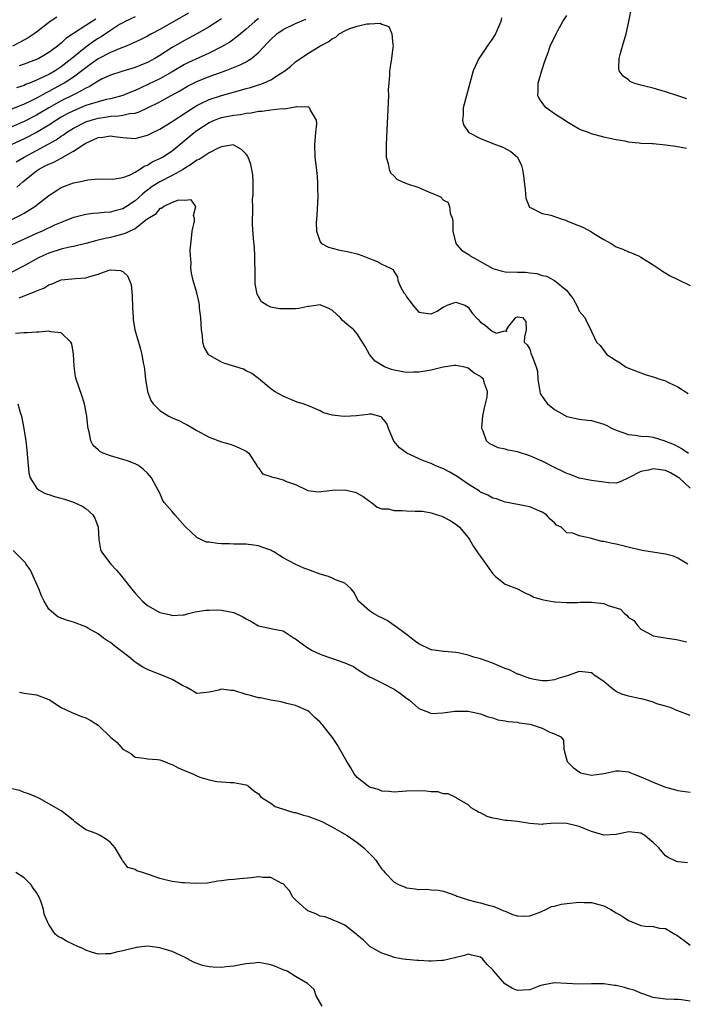
# Model space of a CAD drawing. Units: inches. Extents: x 2562000 to 2565000, y 1530000 to 1533000.
# Drawn here: x 2562212 to 2562320, y 1530334 to 1530493 of the extents above; entities that cross this region are included whole.
import ezdxf

# ---------------------------------------------------------------- set-up
doc = ezdxf.new("R2010")
doc.units = ezdxf.units.IN
doc.header["$MEASUREMENT"] = 0
doc.layers.add('LD25621530_2ft', color=123, linetype='Continuous')

msp = doc.modelspace()

# ---------------------------------------------------------------- linework, layer by layer
at = {"layer": 'LD25621530_2ft'}
for points, elevation in [([(2562239.64, 1530494.36), (2562235, 1530491.7), (2562233.67, 1530491), (2562233, 1530490.61), (2562231.93, 1530490.07), (2562231, 1530489.63), (2562229.53, 1530489), (2562228.68, 1530488.68), (2562227, 1530487.96), (2562225, 1530486.91), (2562223.89, 1530486.11), (2562223, 1530485.5), (2562222.38, 1530485), (2562221, 1530483.97), (2562219.51, 1530483), (2562219.19, 1530482.81), (2562217.88, 1530482.12), (2562217, 1530481.64), (2562216.56, 1530481.44), (2562215, 1530480.57), (2562214.15, 1530480.15), (2562213, 1530479.61), (2562211, 1530478.78)], 8080), ([(2562320.45, 1530480.45), (2562319, 1530480.91), (2562317, 1530481.59), (2562315, 1530482.16), (2562313.42, 1530482.58), (2562313, 1530482.67), (2562311.87, 1530483), (2562311.27, 1530483.27), (2562311, 1530483.51), (2562310.11, 1530484.11), (2562309.49, 1530485), (2562309.41, 1530485.41), (2562309.48, 1530487), (2562309.63, 1530487.63), (2562310.05, 1530489), (2562310.61, 1530491), (2562311.03, 1530493), (2562311.39, 1530494.61)], 8082), ([(2562251, 1530493.45), (2562250.4, 1530493), (2562249, 1530491.76), (2562248.09, 1530491), (2562247.51, 1530490.49), (2562246.35, 1530489.65), (2562245, 1530488.86), (2562243, 1530487.86), (2562239.68, 1530486.32), (2562239, 1530485.99), (2562237, 1530484.83), (2562235, 1530483.71), (2562233.19, 1530482.81), (2562231.81, 1530482.19), (2562231, 1530481.8), (2562230.41, 1530481.59), (2562229, 1530480.99), (2562227, 1530480.47), (2562226.33, 1530480.33), (2562225, 1530479.98), (2562223.54, 1530479.54), (2562223, 1530479.35), (2562221, 1530478.53), (2562219.99, 1530478.01), (2562219, 1530477.46), (2562218.25, 1530477), (2562217, 1530476.18), (2562215, 1530475), (2562213, 1530473.96), (2562211, 1530473.03)], 8084), ([(2562245, 1530493.41), (2562243, 1530492.13), (2562241.02, 1530490.98), (2562239.74, 1530490.26), (2562239, 1530489.88), (2562237, 1530488.75), (2562235, 1530487.48), (2562234.19, 1530487), (2562233, 1530486.35), (2562232.03, 1530485.97), (2562231, 1530485.54), (2562229, 1530484.96), (2562227, 1530484.31), (2562225.69, 1530483.69), (2562225, 1530483.34), (2562224.5, 1530483), (2562223.58, 1530482.42), (2562223, 1530482.18), (2562222.28, 1530481.72), (2562221, 1530481.12), (2562219, 1530480.11), (2562217.03, 1530479), (2562215, 1530477.81), (2562213, 1530476.8), (2562211, 1530475.89)], 8082), ([(2562218.29, 1530493.71), (2562217.21, 1530493), (2562215, 1530491.25), (2562214.65, 1530491), (2562213.67, 1530490.33), (2562212.38, 1530489.62), (2562211.11, 1530489)], 8074), ([(2562211.74, 1530470.26), (2562213, 1530471), (2562215, 1530472.09), (2562216.9, 1530473.1), (2562218.19, 1530473.81), (2562219, 1530474.4), (2562219.37, 1530474.63), (2562219.87, 1530475), (2562221, 1530475.7), (2562223, 1530476.71), (2562223.86, 1530477), (2562225, 1530477.32), (2562226.48, 1530477.52), (2562227, 1530477.62), (2562228.33, 1530477.67), (2562229, 1530477.8), (2562230.07, 1530478.07), (2562231, 1530478.15), (2562231.67, 1530478.33), (2562233.03, 1530478.97), (2562235, 1530479.96), (2562236.85, 1530481), (2562238.25, 1530481.75), (2562239.52, 1530482.48), (2562241, 1530483.26), (2562243, 1530484.09), (2562244.69, 1530484.69), (2562245.61, 1530485), (2562248.06, 1530485.94), (2562249, 1530486.46), (2562249.36, 1530486.64), (2562249.85, 1530487), (2562251, 1530487.94), (2562252.49, 1530489.51), (2562253, 1530490.07), (2562253.99, 1530491), (2562255, 1530491.69), (2562257, 1530492.67), (2562258.66, 1530493.34)], 8086), ([(2562231, 1530493.75), (2562229.41, 1530493), (2562229, 1530492.79), (2562228.48, 1530492.48), (2562227, 1530491.54), (2562225.49, 1530490.51), (2562225, 1530490.22), (2562224.27, 1530489.73), (2562223, 1530488.82), (2562220.75, 1530487), (2562219, 1530485.64), (2562218.03, 1530485), (2562217, 1530484.42), (2562215.84, 1530483.84), (2562215, 1530483.45), (2562213.89, 1530483), (2562213.24, 1530482.76), (2562213, 1530482.63), (2562211.77, 1530482.23)], 8078), ([(2562211.85, 1530466.15), (2562212.78, 1530467), (2562215, 1530468.76), (2562215.34, 1530469), (2562216.44, 1530469.56), (2562217, 1530469.87), (2562217.81, 1530470.19), (2562219, 1530470.85), (2562219.11, 1530470.89), (2562219.29, 1530471), (2562221, 1530471.96), (2562222.56, 1530473), (2562223, 1530473.27), (2562224.22, 1530473.78), (2562225, 1530474.16), (2562225.76, 1530474.24), (2562227, 1530474.46), (2562227.65, 1530474.35), (2562229, 1530474.18), (2562231, 1530474.03), (2562231.75, 1530474.25), (2562233, 1530474.56), (2562233.88, 1530475), (2562235, 1530475.53), (2562237, 1530476.75), (2562237.36, 1530477), (2562239, 1530478.09), (2562239.54, 1530478.46), (2562241, 1530479.36), (2562241.68, 1530479.68), (2562243, 1530480.35), (2562245, 1530481), (2562246.57, 1530481.43), (2562249, 1530482.14), (2562249.69, 1530482.31), (2562251, 1530482.72), (2562251.23, 1530482.77), (2562251.82, 1530483), (2562253, 1530483.54), (2562254.58, 1530484.58), (2562255.26, 1530485), (2562256.23, 1530485.77), (2562257, 1530486.44), (2562259, 1530487.8), (2562260.95, 1530489), (2562262.32, 1530489.68), (2562263, 1530490.22), (2562263.54, 1530490.46), (2562264.09, 1530491), (2562265, 1530491.49), (2562265.83, 1530491.83), (2562267, 1530492.22), (2562268.6, 1530492.6), (2562269, 1530492.59), (2562270.73, 1530492.73), (2562271, 1530492.58), (2562272.15, 1530492.15), (2562272.61, 1530491), (2562272.78, 1530489.22), (2562272.83, 1530489), (2562272.79, 1530488.79), (2562272.6, 1530487), (2562272.37, 1530485.63), (2562272.24, 1530485), (2562272.27, 1530484.27), (2562272.14, 1530483), (2562272.06, 1530481.94), (2562272.1, 1530481), (2562271.75, 1530474.25), (2562271.7, 1530473), (2562271.7, 1530471.7), (2562271.73, 1530471), (2562272.05, 1530469.95), (2562272.2, 1530469), (2562272.43, 1530468.43), (2562273, 1530467.92), (2562273.45, 1530467.45), (2562274.36, 1530467), (2562275, 1530466.74), (2562277, 1530466.05), (2562278.68, 1530465.32), (2562279.54, 1530465), (2562280.54, 1530464.54), (2562281, 1530464.04), (2562281.7, 1530463.7), (2562282, 1530463), (2562282.11, 1530461.89), (2562282.44, 1530461), (2562282.51, 1530460.51), (2562282.53, 1530459), (2562283.02, 1530457), (2562283.93, 1530455.93), (2562285, 1530455.29), (2562285.15, 1530455.15), (2562285.35, 1530455), (2562286.42, 1530454.42), (2562289, 1530452.94), (2562290.53, 1530452.53), (2562291, 1530452.42), (2562293, 1530452.32), (2562294.32, 1530452.32), (2562295, 1530452.22), (2562296.14, 1530452.14), (2562297, 1530451.82), (2562297.7, 1530451.7), (2562299, 1530450.99), (2562301, 1530449.38), (2562301.26, 1530449), (2562302.03, 1530448.03), (2562302.71, 1530446.71), (2562303, 1530446.05), (2562303.92, 1530445), (2562304.25, 1530444.25), (2562304.9, 1530443), (2562305, 1530442.7), (2562305.8, 1530441), (2562306.43, 1530440.43), (2562307, 1530439.64), (2562307.29, 1530439.29), (2562307.48, 1530439), (2562309, 1530438.01), (2562309.63, 1530437.63), (2562310.53, 1530437), (2562311, 1530436.78), (2562313, 1530436), (2562313.73, 1530435.73), (2562315, 1530435.38), (2562316.06, 1530435), (2562317, 1530434.71), (2562317.58, 1530434.42), (2562319, 1530433.77), (2562320.65, 1530432.65)], 8088), ([(2562224.62, 1530493.38), (2562223, 1530492.32), (2562221, 1530491.06), (2562219.76, 1530490.24), (2562219, 1530489.5), (2562218.72, 1530489.28), (2562218.4, 1530489), (2562217, 1530487.94), (2562215.42, 1530487), (2562215, 1530486.8), (2562213, 1530486.06), (2562212.21, 1530485.78)], 8076), ([(2562290.41, 1530493.59), (2562290.3, 1530493), (2562289.43, 1530491), (2562289, 1530490.27), (2562288.48, 1530489.52), (2562288.09, 1530489), (2562287, 1530487.35), (2562286.75, 1530487), (2562285.84, 1530485), (2562285.25, 1530483), (2562284.71, 1530481), (2562284.21, 1530479), (2562284.17, 1530477.83), (2562284.07, 1530477), (2562284.26, 1530476.26), (2562285.05, 1530475.05), (2562285.1, 1530475), (2562287, 1530474.01), (2562289, 1530473.23), (2562290.63, 1530472.63), (2562291.93, 1530471.93), (2562293.01, 1530471.01), (2562293.65, 1530469.65), (2562293.84, 1530469), (2562293.99, 1530467.99), (2562294.08, 1530467), (2562294.24, 1530465.76), (2562294.3, 1530465), (2562294.33, 1530464.33), (2562294.87, 1530463), (2562294.89, 1530462.89), (2562295, 1530462.83), (2562295.2, 1530462.8), (2562297, 1530461.88), (2562298.4, 1530461.6), (2562300.06, 1530461), (2562300.76, 1530460.76), (2562301, 1530460.69), (2562302.19, 1530460.19), (2562303.62, 1530459.62), (2562305, 1530458.88), (2562305.37, 1530458.63), (2562307, 1530457.65), (2562308.2, 1530457), (2562308.69, 1530456.69), (2562309, 1530456.46), (2562310.07, 1530456.07), (2562311, 1530455.66), (2562311.5, 1530455.5), (2562312.6, 1530455), (2562313, 1530454.8), (2562315, 1530453.53), (2562315.8, 1530453), (2562316.51, 1530452.51), (2562317.75, 1530451.75), (2562319, 1530451.18), (2562321, 1530450.2)], 8086), ([(2562320.4, 1530472.4), (2562318.7, 1530472.7), (2562317, 1530472.96), (2562315, 1530473.14), (2562314.82, 1530473.18), (2562313, 1530473.22), (2562312.72, 1530473.28), (2562311, 1530473.42), (2562310.44, 1530473.56), (2562309, 1530473.79), (2562307.96, 1530474.04), (2562307, 1530474.22), (2562305, 1530474.79), (2562304.54, 1530475), (2562303.37, 1530475.37), (2562303, 1530475.53), (2562302.06, 1530476.06), (2562301, 1530476.7), (2562300.61, 1530477), (2562299, 1530478.03), (2562297.67, 1530479), (2562297.35, 1530479.35), (2562297, 1530479.86), (2562296.52, 1530480.52), (2562296.3, 1530481), (2562296.38, 1530481.62), (2562296.37, 1530483), (2562296.96, 1530485.04), (2562297.43, 1530486.57), (2562297.95, 1530487.95), (2562298.31, 1530489), (2562299.25, 1530491), (2562299.54, 1530491.54), (2562300.37, 1530493), (2562301, 1530493.98)], 8084), ([(2562211, 1530460.89), (2562212.41, 1530461.59), (2562213, 1530461.93), (2562214.72, 1530463), (2562217, 1530464.8), (2562218.35, 1530465.65), (2562219, 1530466.05), (2562221, 1530466.81), (2562221.94, 1530467), (2562223.33, 1530467.33), (2562225, 1530467.48), (2562227.41, 1530467.41), (2562229, 1530467.68), (2562230.09, 1530468.09), (2562231, 1530468.57), (2562231.71, 1530469), (2562232.48, 1530469.52), (2562233, 1530469.71), (2562233.79, 1530470.21), (2562235, 1530470.75), (2562235.45, 1530471), (2562237, 1530472.03), (2562238.61, 1530473.39), (2562240.56, 1530475), (2562241, 1530475.32), (2562243, 1530476.6), (2562243.9, 1530477), (2562244.69, 1530477.31), (2562245, 1530477.42), (2562245.54, 1530477.54), (2562247, 1530477.82), (2562248.1, 1530477.9), (2562249, 1530478.14), (2562249.83, 1530478.17), (2562251, 1530478.45), (2562251.55, 1530478.45), (2562253, 1530478.65), (2562254.86, 1530478.86), (2562255.18, 1530478.82), (2562256.07, 1530479), (2562257, 1530479.13), (2562257.18, 1530479.18), (2562259, 1530479.13), (2562259.13, 1530479.13), (2562259.29, 1530479), (2562259.4, 1530478.6), (2562260.37, 1530477), (2562260.4, 1530476.4), (2562260.26, 1530475), (2562260.09, 1530473), (2562260.16, 1530471), (2562260.45, 1530468.45), (2562260.59, 1530467), (2562260.6, 1530465.4), (2562260.62, 1530465), (2562260.62, 1530464.62), (2562260.46, 1530461.54), (2562260.34, 1530460.34), (2562260.41, 1530459), (2562261, 1530457.24), (2562261.2, 1530457), (2562262.38, 1530456.38), (2562263.99, 1530455.99), (2562265.64, 1530455.64), (2562267, 1530455.31), (2562267.94, 1530455), (2562269, 1530454.57), (2562270.14, 1530454.14), (2562271, 1530453.64), (2562272.41, 1530453), (2562272.8, 1530452.8), (2562273.55, 1530451.55), (2562273.61, 1530451), (2562274.02, 1530449.98), (2562274.59, 1530449), (2562274.78, 1530448.78), (2562275, 1530448.37), (2562275.6, 1530447.6), (2562276.01, 1530447), (2562277, 1530445.87), (2562277.78, 1530445.78), (2562279, 1530445.57), (2562279.99, 1530446.01), (2562281, 1530446.73), (2562281.22, 1530446.78), (2562281.6, 1530447), (2562283, 1530447.49), (2562284.47, 1530447), (2562285, 1530446.68), (2562285.68, 1530445.68), (2562286.3, 1530445), (2562286.65, 1530444.65), (2562287, 1530444.22), (2562287.76, 1530443.76), (2562288.62, 1530443), (2562289, 1530442.75), (2562289.53, 1530442.47), (2562291, 1530442.81), (2562291.25, 1530442.75), (2562291.23, 1530443), (2562291.58, 1530443.58), (2562292.72, 1530445), (2562293, 1530445.13), (2562293.79, 1530445), (2562294.34, 1530444.34), (2562294.42, 1530443), (2562294.12, 1530441.88), (2562294.07, 1530441), (2562294.58, 1530440.58), (2562295, 1530439.88), (2562295.19, 1530439.19), (2562295.41, 1530438.59), (2562296.04, 1530437), (2562296.22, 1530436.22), (2562296.31, 1530435), (2562296.61, 1530433), (2562296.69, 1530432.69), (2562297.47, 1530431.47), (2562297.88, 1530431), (2562299, 1530430.06), (2562301, 1530428.93), (2562303, 1530428.52), (2562304.35, 1530428.35), (2562305, 1530428.3), (2562307, 1530427.69), (2562307.47, 1530427.47), (2562308.36, 1530427), (2562309, 1530426.71), (2562311, 1530426.01), (2562312.1, 1530425.9), (2562313, 1530425.77), (2562314.32, 1530425.68), (2562315, 1530425.6), (2562316.87, 1530425), (2562317, 1530424.97), (2562318.39, 1530424.39), (2562319, 1530424.1), (2562319.7, 1530423.7), (2562320.74, 1530423)], 8090), ([(2562321, 1530417.3), (2562319.2, 1530419), (2562319, 1530419.13), (2562317.8, 1530419.8), (2562317, 1530420.17), (2562315, 1530420.47), (2562314.25, 1530420.25), (2562313, 1530420.01), (2562311, 1530418.98), (2562309.64, 1530418.36), (2562309, 1530418.15), (2562307.8, 1530418.2), (2562307, 1530418.3), (2562305, 1530418.59), (2562303, 1530418.93), (2562301.52, 1530419.52), (2562301, 1530419.68), (2562300.16, 1530420.16), (2562299, 1530420.68), (2562297, 1530421.69), (2562295, 1530422.56), (2562293, 1530423.21), (2562291.5, 1530423.5), (2562291, 1530423.65), (2562289.88, 1530423.88), (2562289, 1530424.3), (2562288.51, 1530424.51), (2562287.96, 1530425), (2562287.45, 1530426.55), (2562287.21, 1530427), (2562287.2, 1530427.2), (2562287.39, 1530429), (2562287.65, 1530430.35), (2562288.07, 1530432.07), (2562288.16, 1530433), (2562287.68, 1530434.32), (2562287.47, 1530435), (2562287.21, 1530435.21), (2562287, 1530435.41), (2562285.99, 1530435.99), (2562285, 1530436.77), (2562284.84, 1530436.84), (2562284.19, 1530437), (2562283, 1530437.23), (2562282.81, 1530437.19), (2562280.94, 1530436.94), (2562279, 1530436.45), (2562278.36, 1530436.36), (2562277, 1530436.11), (2562276.12, 1530436.12), (2562275, 1530436.07), (2562273, 1530436.44), (2562272.55, 1530436.55), (2562271.45, 1530437), (2562269.94, 1530437.94), (2562269.02, 1530439), (2562268.3, 1530440.3), (2562267, 1530442.37), (2562266.46, 1530443), (2562265.64, 1530443.64), (2562265, 1530444.19), (2562264.57, 1530444.57), (2562264.26, 1530445), (2562263, 1530446.13), (2562262.44, 1530446.44), (2562261.14, 1530447), (2562261, 1530447.04), (2562260.65, 1530447), (2562259.24, 1530446.76), (2562259, 1530446.76), (2562257.54, 1530446.46), (2562257, 1530446.42), (2562255, 1530446.38), (2562254.41, 1530446.41), (2562253, 1530446.68), (2562252.35, 1530447), (2562251.51, 1530447.51), (2562250.77, 1530448.77), (2562250.48, 1530450.48), (2562250.46, 1530451), (2562250.45, 1530453), (2562250.41, 1530453.59), (2562250.42, 1530455), (2562250.37, 1530456.37), (2562250.19, 1530457.81), (2562250.04, 1530460.04), (2562250.02, 1530461), (2562250.11, 1530461.89), (2562250.07, 1530463), (2562250.06, 1530464.06), (2562250.15, 1530465), (2562250.14, 1530467), (2562250.11, 1530468.11), (2562249.95, 1530469), (2562249.79, 1530469.79), (2562249.35, 1530471), (2562249.22, 1530471.22), (2562249, 1530471.46), (2562248.23, 1530472.23), (2562247, 1530472.96), (2562246.97, 1530472.97), (2562245, 1530472.65), (2562244.46, 1530472.46), (2562243, 1530471.68), (2562241.37, 1530470.63), (2562241, 1530470.51), (2562240.17, 1530469.83), (2562239, 1530469.16), (2562238.77, 1530469), (2562237, 1530468.01), (2562235, 1530467.01), (2562233.77, 1530466.22), (2562233, 1530465.64), (2562232.62, 1530465.38), (2562232.22, 1530465), (2562231, 1530463.89), (2562229.6, 1530463), (2562229, 1530462.64), (2562227.7, 1530462.3), (2562227, 1530462.1), (2562225.97, 1530462.03), (2562225, 1530461.9), (2562224.14, 1530461.86), (2562223, 1530461.71), (2562221.28, 1530461.28), (2562221, 1530461.23), (2562219, 1530460.4), (2562217.94, 1530459.94), (2562215.94, 1530459), (2562215, 1530458.61), (2562211, 1530456.78)], 8092), ([(2562320.61, 1530405), (2562319, 1530405.99), (2562318.28, 1530406.28), (2562317, 1530406.65), (2562313.22, 1530407.22), (2562311.61, 1530407.61), (2562309, 1530408.27), (2562308.36, 1530408.36), (2562307, 1530408.68), (2562306.68, 1530408.68), (2562305, 1530409.14), (2562304.78, 1530409.22), (2562303, 1530409.59), (2562301.96, 1530410.04), (2562301, 1530410.1), (2562300.06, 1530411), (2562299.34, 1530411.34), (2562299, 1530411.7), (2562298.29, 1530412.29), (2562297.69, 1530413), (2562297, 1530413.42), (2562296.22, 1530413.78), (2562295, 1530414.3), (2562294.43, 1530414.43), (2562291.37, 1530415), (2562291, 1530415.06), (2562289.59, 1530415.59), (2562289, 1530415.71), (2562288.2, 1530416.2), (2562287, 1530416.69), (2562286.82, 1530416.82), (2562285, 1530417.97), (2562283.21, 1530419.21), (2562281.95, 1530419.95), (2562281, 1530420.45), (2562280.6, 1530420.6), (2562279.68, 1530421), (2562279, 1530421.32), (2562277.77, 1530421.77), (2562275.07, 1530423), (2562273.86, 1530423.86), (2562272.97, 1530424.97), (2562272.1, 1530427), (2562271.8, 1530427.8), (2562271, 1530428.79), (2562270.9, 1530428.9), (2562269.31, 1530429.31), (2562269, 1530429.31), (2562268.75, 1530429.25), (2562266.92, 1530429.08), (2562264.93, 1530428.93), (2562264.34, 1530429), (2562263, 1530429.18), (2562261.56, 1530429.56), (2562261, 1530429.89), (2562259.41, 1530430.59), (2562258.26, 1530431), (2562257.28, 1530431.28), (2562255.86, 1530431.86), (2562255, 1530432.23), (2562253.58, 1530433), (2562253, 1530433.43), (2562251, 1530435.12), (2562249.92, 1530435.91), (2562249, 1530436.36), (2562248.6, 1530436.6), (2562245.55, 1530437.55), (2562245, 1530437.75), (2562243.21, 1530438.79), (2562243, 1530438.9), (2562242.9, 1530439), (2562242.2, 1530440.2), (2562241.99, 1530441), (2562241.91, 1530442.09), (2562241.77, 1530443), (2562241.66, 1530445), (2562241.47, 1530446.53), (2562241.45, 1530447), (2562241.4, 1530447.4), (2562240.99, 1530448.99), (2562240.43, 1530451), (2562240.16, 1530452.16), (2562240.06, 1530453), (2562240.08, 1530453.92), (2562239.96, 1530455), (2562239.94, 1530455.94), (2562240.13, 1530457.87), (2562240.28, 1530459), (2562240.64, 1530460.64), (2562240.65, 1530461), (2562240.49, 1530461.51), (2562240.83, 1530463), (2562240.08, 1530464.08), (2562239, 1530463.99), (2562238.03, 1530464.03), (2562237, 1530463.64), (2562235.64, 1530463), (2562235.31, 1530462.69), (2562235, 1530462.65), (2562234.28, 1530461.72), (2562233.09, 1530461), (2562232.77, 1530460.77), (2562231, 1530459.38), (2562230.17, 1530459), (2562229.41, 1530458.59), (2562229, 1530458.51), (2562227.83, 1530458.17), (2562227, 1530457.99), (2562226.17, 1530457.83), (2562225, 1530457.53), (2562224.56, 1530457.44), (2562223, 1530456.99), (2562221, 1530456.5), (2562220.39, 1530456.39), (2562219, 1530456.06), (2562217, 1530455.43), (2562216.02, 1530455), (2562215.34, 1530454.66), (2562213, 1530453.37), (2562211, 1530452.33)], 8094), ([(2562212.21, 1530448.21), (2562213, 1530448.49), (2562214.79, 1530449.21), (2562215, 1530449.34), (2562216.23, 1530449.77), (2562217, 1530450.3), (2562217.57, 1530450.43), (2562218.74, 1530451), (2562219, 1530451.09), (2562221.32, 1530451.32), (2562223, 1530451.42), (2562223.64, 1530451.64), (2562225, 1530452), (2562226.62, 1530452.62), (2562227, 1530452.71), (2562228.61, 1530452.61), (2562229, 1530452.43), (2562229.76, 1530451.76), (2562230.11, 1530451), (2562230.34, 1530450.34), (2562230.54, 1530448.54), (2562230.58, 1530446.58), (2562230.67, 1530445), (2562230.67, 1530444.67), (2562230.96, 1530443), (2562231.54, 1530441), (2562231.88, 1530439.88), (2562232.11, 1530439), (2562232.33, 1530437.67), (2562232.48, 1530437), (2562232.55, 1530436.55), (2562232.7, 1530435), (2562233.01, 1530433), (2562233.56, 1530431.56), (2562233.95, 1530431), (2562235, 1530429.94), (2562236.48, 1530429), (2562237, 1530428.75), (2562238.22, 1530428.22), (2562239, 1530427.79), (2562239.53, 1530427.53), (2562241, 1530426.65), (2562243, 1530425.58), (2562245, 1530424.84), (2562246.44, 1530424.44), (2562247, 1530424.22), (2562247.87, 1530423.87), (2562249, 1530423.32), (2562249.42, 1530423), (2562250.33, 1530421.67), (2562250.75, 1530421), (2562250.82, 1530420.82), (2562251, 1530420.63), (2562251.64, 1530419.64), (2562253, 1530419.23), (2562253.14, 1530419.14), (2562253.81, 1530419), (2562255, 1530418.68), (2562255.57, 1530418.43), (2562257, 1530417.9), (2562259, 1530416.94), (2562260.71, 1530416.71), (2562263, 1530416.98), (2562264.93, 1530417.07), (2562266.66, 1530416.66), (2562267, 1530416.53), (2562267.97, 1530415.97), (2562269, 1530415.2), (2562269.31, 1530415), (2562270.24, 1530414.24), (2562271, 1530414), (2562272.04, 1530413.96), (2562273, 1530413.72), (2562274.28, 1530413.72), (2562275, 1530413.67), (2562276.39, 1530413.61), (2562277, 1530413.62), (2562277.58, 1530413.58), (2562279, 1530413.34), (2562279.96, 1530413), (2562280.76, 1530412.76), (2562282.08, 1530412.08), (2562283, 1530411.47), (2562283.6, 1530411), (2562285, 1530409.32), (2562285.23, 1530409), (2562285.87, 1530407.87), (2562286.44, 1530407), (2562286.67, 1530406.67), (2562287, 1530406.25), (2562288.35, 1530404.35), (2562289, 1530403.46), (2562289.22, 1530403.22), (2562289.46, 1530403), (2562291, 1530401.78), (2562293.01, 1530401), (2562294.28, 1530400.28), (2562295, 1530400.04), (2562295.65, 1530399.65), (2562297, 1530399.27), (2562297.2, 1530399.2), (2562299, 1530398.88), (2562299.1, 1530398.9), (2562301, 1530398.78), (2562302.78, 1530398.78), (2562303.18, 1530398.82), (2562305, 1530398.83), (2562307, 1530398.62), (2562307.7, 1530398.3), (2562309.69, 1530397.69), (2562310.33, 1530397), (2562310.72, 1530396.72), (2562311, 1530396.37), (2562311.85, 1530395.85), (2562312.52, 1530395), (2562313, 1530394.45), (2562314.11, 1530393.89), (2562315, 1530393.41), (2562317.25, 1530393), (2562318.77, 1530392.77), (2562320.4, 1530392.4)], 8096), ([(2562321, 1530380.46), (2562319, 1530381.22), (2562317.76, 1530381.76), (2562317, 1530381.97), (2562315.62, 1530382.38), (2562315, 1530382.62), (2562313.15, 1530383.15), (2562313, 1530383.17), (2562311, 1530383.6), (2562309.92, 1530383.92), (2562309, 1530384.36), (2562308.63, 1530384.63), (2562308.15, 1530385), (2562307, 1530386), (2562305.45, 1530387), (2562305.22, 1530387.22), (2562305, 1530387.37), (2562303.56, 1530387.56), (2562303, 1530387.61), (2562301.39, 1530387), (2562301.08, 1530386.92), (2562299.52, 1530386.48), (2562299, 1530386.23), (2562297.89, 1530386.11), (2562297, 1530386.08), (2562295.72, 1530386.28), (2562295, 1530386.48), (2562293.53, 1530387), (2562293.15, 1530387.15), (2562293, 1530387.18), (2562291.8, 1530387.8), (2562291, 1530388.07), (2562290.38, 1530388.38), (2562288.85, 1530389), (2562287, 1530389.64), (2562285.92, 1530389.92), (2562285, 1530390.24), (2562283.37, 1530390.63), (2562283, 1530390.68), (2562281.13, 1530390.87), (2562281, 1530390.87), (2562279.85, 1530391), (2562279.1, 1530391.1), (2562279, 1530391.12), (2562277, 1530392.07), (2562276.48, 1530392.48), (2562275.75, 1530393), (2562275, 1530393.61), (2562273.09, 1530395), (2562273.05, 1530395.05), (2562273, 1530395.07), (2562271.88, 1530395.88), (2562271, 1530396.28), (2562270.54, 1530396.54), (2562269.64, 1530397), (2562269, 1530397.44), (2562267.25, 1530399), (2562266.46, 1530400.46), (2562266.01, 1530401), (2562265, 1530401.94), (2562263.52, 1530402.48), (2562263, 1530402.75), (2562262.34, 1530403), (2562261, 1530403.4), (2562259, 1530404.12), (2562258.37, 1530404.37), (2562256.98, 1530404.98), (2562255, 1530406.05), (2562254.4, 1530406.4), (2562253.5, 1530407), (2562253.17, 1530407.17), (2562253, 1530407.25), (2562251.71, 1530407.71), (2562251, 1530407.96), (2562249, 1530408.22), (2562248.26, 1530408.26), (2562247, 1530408.24), (2562246.29, 1530408.29), (2562245, 1530408.31), (2562244.35, 1530408.35), (2562243, 1530408.56), (2562242.59, 1530408.59), (2562241.64, 1530409), (2562241, 1530409.32), (2562239.13, 1530411.13), (2562237.43, 1530413), (2562237, 1530413.56), (2562235.74, 1530415), (2562235.44, 1530415.44), (2562235, 1530416.5), (2562234.75, 1530417), (2562234.49, 1530417.51), (2562233.66, 1530419), (2562233, 1530419.76), (2562232.35, 1530420.35), (2562231.54, 1530421), (2562231, 1530421.29), (2562229.76, 1530421.76), (2562229, 1530422), (2562227, 1530422.56), (2562225.83, 1530423), (2562225.26, 1530423.26), (2562225, 1530423.52), (2562224.23, 1530424.23), (2562223.83, 1530425), (2562223.56, 1530426.44), (2562223.38, 1530427), (2562223.33, 1530427.33), (2562223.17, 1530429), (2562222.79, 1530431), (2562222.38, 1530432.37), (2562221.45, 1530435), (2562221.36, 1530435.36), (2562221.11, 1530437.11), (2562221.03, 1530439.03), (2562220.74, 1530440.74), (2562220.6, 1530441), (2562219, 1530442.49), (2562217.33, 1530442.67), (2562217, 1530442.78), (2562215.39, 1530442.61), (2562215, 1530442.63), (2562213.51, 1530442.49), (2562213, 1530442.49), (2562211.61, 1530442.39)], 8098), ([(2562212.01, 1530431), (2562212.38, 1530429.62), (2562212.59, 1530429), (2562212.96, 1530427), (2562213.28, 1530425), (2562213.47, 1530423.47), (2562213.67, 1530421), (2562213.79, 1530419.79), (2562214, 1530419), (2562215, 1530417.4), (2562215.46, 1530417), (2562216.44, 1530416.44), (2562217, 1530416.29), (2562217.96, 1530415.96), (2562219.54, 1530415.54), (2562221.04, 1530415.04), (2562222.42, 1530414.42), (2562223, 1530414.01), (2562224.15, 1530413), (2562224.47, 1530412.47), (2562225.03, 1530411), (2562225.12, 1530409), (2562225.4, 1530407.4), (2562225.55, 1530407), (2562227.05, 1530405), (2562228.01, 1530404.01), (2562228.83, 1530403), (2562229, 1530402.81), (2562230.69, 1530400.69), (2562231, 1530400.28), (2562232.23, 1530399), (2562233, 1530398.28), (2562235, 1530397.19), (2562236.77, 1530396.77), (2562237, 1530396.67), (2562238.81, 1530396.81), (2562239, 1530396.8), (2562239.65, 1530397), (2562240.74, 1530397.26), (2562242.48, 1530397.52), (2562243, 1530397.57), (2562244.42, 1530397.58), (2562245, 1530397.56), (2562247, 1530397.15), (2562248.47, 1530396.47), (2562249, 1530396.16), (2562249.76, 1530395.76), (2562251, 1530395.01), (2562253.53, 1530394.47), (2562255, 1530394.18), (2562256.77, 1530393), (2562257, 1530392.88), (2562258.07, 1530392.07), (2562259, 1530391.44), (2562259.72, 1530391), (2562261, 1530390.4), (2562262.06, 1530390.06), (2562263, 1530389.7), (2562265, 1530389.03), (2562266.39, 1530388.39), (2562267, 1530387.98), (2562267.62, 1530387.62), (2562269, 1530386.72), (2562269.47, 1530386.53), (2562271, 1530385.79), (2562273, 1530384.74), (2562274.02, 1530384.02), (2562275, 1530383.27), (2562275.17, 1530383.17), (2562275.42, 1530383), (2562277, 1530381.61), (2562278.58, 1530381), (2562279, 1530380.81), (2562280.89, 1530380.89), (2562282.84, 1530381.16), (2562284.84, 1530381.16), (2562285, 1530381.15), (2562285.77, 1530381), (2562287, 1530380.73), (2562288.27, 1530380.27), (2562289, 1530380.08), (2562289.79, 1530379.79), (2562291, 1530379.62), (2562291.47, 1530379.47), (2562293, 1530379.37), (2562293.29, 1530379.29), (2562295, 1530379.05), (2562295.21, 1530379), (2562297, 1530378.4), (2562298.24, 1530377.76), (2562299, 1530377.51), (2562300.03, 1530377), (2562300.45, 1530376.45), (2562300.54, 1530375), (2562301.07, 1530373), (2562302.05, 1530372.05), (2562303, 1530371.31), (2562303.2, 1530371.2), (2562303.97, 1530371), (2562305, 1530370.79), (2562307, 1530371.08), (2562309, 1530371.48), (2562309.48, 1530371.48), (2562311, 1530371.32), (2562311.23, 1530371.23), (2562311.74, 1530371), (2562313, 1530370.54), (2562315, 1530369.66), (2562317, 1530368.85), (2562318.48, 1530368.48), (2562319, 1530368.3), (2562320.17, 1530368.17), (2562321, 1530368.05)], 8100), ([(2562320.58, 1530356.58), (2562319, 1530356.73), (2562318.79, 1530356.79), (2562317.44, 1530357.44), (2562317, 1530357.73), (2562315.91, 1530359), (2562315, 1530359.9), (2562314.38, 1530360.38), (2562313.65, 1530361), (2562313, 1530361.38), (2562312.56, 1530361.44), (2562311, 1530361.59), (2562310.5, 1530361.5), (2562309, 1530361.16), (2562307, 1530361.07), (2562305, 1530361.67), (2562303.92, 1530362.08), (2562303, 1530362.46), (2562301, 1530362.97), (2562299, 1530363), (2562297.15, 1530362.85), (2562297, 1530362.82), (2562295, 1530362.95), (2562293, 1530363.28), (2562291.44, 1530363.44), (2562291, 1530363.46), (2562289.69, 1530363.69), (2562289, 1530363.83), (2562288.09, 1530364.09), (2562287, 1530364.67), (2562286.75, 1530364.75), (2562286.36, 1530365), (2562285.5, 1530365.5), (2562285, 1530366), (2562283.22, 1530367), (2562283.1, 1530367.1), (2562283, 1530367.17), (2562281.77, 1530367.77), (2562281, 1530367.75), (2562280.08, 1530368.08), (2562279, 1530368.08), (2562278.21, 1530368.21), (2562277, 1530368.27), (2562275, 1530368.19), (2562273, 1530368.04), (2562272.14, 1530368.14), (2562271, 1530368.22), (2562270.45, 1530368.45), (2562269, 1530368.87), (2562268.77, 1530369), (2562267, 1530370.44), (2562266.52, 1530371), (2562265.97, 1530371.97), (2562265.32, 1530373), (2562264.21, 1530375), (2562263.76, 1530375.76), (2562263, 1530376.88), (2562261.31, 1530379), (2562261.16, 1530379.16), (2562261, 1530379.39), (2562260.14, 1530380.14), (2562259.3, 1530381), (2562259, 1530381.23), (2562257, 1530382.09), (2562255.6, 1530382.4), (2562254.69, 1530382.69), (2562253, 1530382.95), (2562251.32, 1530383.32), (2562251, 1530383.33), (2562249.71, 1530383.71), (2562249, 1530383.88), (2562247, 1530384.51), (2562246.53, 1530384.53), (2562245, 1530384.72), (2562244.6, 1530384.6), (2562243, 1530384.26), (2562242.12, 1530384.12), (2562241, 1530384.05), (2562240.43, 1530384.43), (2562239.39, 1530385), (2562238.67, 1530385.33), (2562237, 1530386.31), (2562235.32, 1530387), (2562233.64, 1530387.64), (2562233, 1530387.91), (2562232.28, 1530388.28), (2562231, 1530389.14), (2562229.97, 1530389.97), (2562228.63, 1530391), (2562227.73, 1530391.73), (2562227, 1530392.29), (2562226.55, 1530392.55), (2562225.9, 1530393), (2562225, 1530393.7), (2562223.35, 1530394.65), (2562223, 1530394.84), (2562221, 1530395.6), (2562219.9, 1530395.9), (2562218.48, 1530396.48), (2562217.83, 1530397), (2562217, 1530397.73), (2562216.27, 1530399), (2562215.85, 1530399.85), (2562215.4, 1530401), (2562214.05, 1530404.05), (2562213.32, 1530405), (2562213.22, 1530405.22), (2562213, 1530405.42), (2562211.22, 1530407.22)], 8102), ([(2562212.26, 1530384.26), (2562213, 1530384.09), (2562215, 1530383.8), (2562217, 1530383.08), (2562217.15, 1530383), (2562219, 1530381.79), (2562220.66, 1530381), (2562220.88, 1530380.88), (2562221, 1530380.84), (2562222.33, 1530380.33), (2562223, 1530380.11), (2562223.73, 1530379.73), (2562225, 1530378.88), (2562227, 1530376.95), (2562228.1, 1530376.1), (2562229, 1530375.01), (2562230.29, 1530374.29), (2562231, 1530373.74), (2562232.47, 1530373.53), (2562233, 1530373.43), (2562234.65, 1530373.35), (2562235, 1530373.27), (2562235.76, 1530373), (2562236.64, 1530372.64), (2562237, 1530372.55), (2562237.96, 1530371.96), (2562239.4, 1530371.4), (2562240.34, 1530371), (2562241, 1530370.68), (2562241.51, 1530370.49), (2562243, 1530370.03), (2562244.25, 1530369.75), (2562245, 1530369.71), (2562246.41, 1530369.59), (2562247, 1530369.63), (2562248.7, 1530369.3), (2562249, 1530369.25), (2562249.39, 1530369), (2562250.25, 1530368.25), (2562251, 1530367.76), (2562251.34, 1530367.34), (2562251.77, 1530367), (2562253, 1530366.23), (2562253.74, 1530365.73), (2562255.88, 1530365), (2562256.76, 1530364.76), (2562257, 1530364.73), (2562258.32, 1530364.32), (2562259, 1530364.17), (2562261, 1530363.38), (2562261.26, 1530363.26), (2562263, 1530362.37), (2562264.51, 1530361.49), (2562265, 1530361.23), (2562265.37, 1530361), (2562267, 1530359.89), (2562267.5, 1530359.5), (2562268.07, 1530359), (2562269.57, 1530357.57), (2562270.05, 1530357), (2562270.44, 1530356.44), (2562271, 1530355.58), (2562271.28, 1530355.28), (2562271.52, 1530355), (2562273, 1530353.44), (2562273.83, 1530353), (2562274.69, 1530352.69), (2562275, 1530352.54), (2562276.39, 1530352.39), (2562277, 1530352.27), (2562278.29, 1530352.29), (2562279, 1530352.23), (2562280.17, 1530352.17), (2562281, 1530352.01), (2562283, 1530351.31), (2562283.19, 1530351.19), (2562283.72, 1530351), (2562285, 1530350.59), (2562286.24, 1530350.24), (2562287, 1530350.09), (2562288.27, 1530349.73), (2562289, 1530349.55), (2562289.42, 1530349.42), (2562290.31, 1530349), (2562290.81, 1530348.81), (2562291, 1530348.72), (2562292.22, 1530348.22), (2562293, 1530348), (2562293.92, 1530347.92), (2562295, 1530347.99), (2562296.52, 1530348.52), (2562297.59, 1530349), (2562298.52, 1530349.48), (2562299, 1530349.56), (2562300.13, 1530349.87), (2562301, 1530350), (2562303, 1530350.2), (2562303.83, 1530350.17), (2562305, 1530350.17), (2562306.17, 1530349.83), (2562307, 1530349.61), (2562308.15, 1530349), (2562309, 1530348.46), (2562309.95, 1530347.95), (2562311, 1530347.22), (2562311.19, 1530347.19), (2562313, 1530346.43), (2562313.71, 1530346.29), (2562315, 1530346.24), (2562316.01, 1530345.99), (2562317, 1530345.91), (2562318.51, 1530345), (2562318.83, 1530344.83), (2562320, 1530344), (2562321, 1530343.21)], 8104), ([(2562321, 1530334.13), (2562319.62, 1530334.38), (2562319, 1530334.43), (2562318.4, 1530334.4), (2562317, 1530334.47), (2562315, 1530334.76), (2562313.35, 1530335.35), (2562313, 1530335.44), (2562311.92, 1530335.92), (2562311, 1530336.17), (2562310.37, 1530336.37), (2562309, 1530336.71), (2562308.72, 1530336.72), (2562307, 1530336.95), (2562305, 1530336.96), (2562302.89, 1530336.89), (2562301, 1530337), (2562299, 1530337.15), (2562297, 1530336.74), (2562296.62, 1530336.62), (2562295, 1530335.99), (2562293.94, 1530335.94), (2562293, 1530335.88), (2562292.22, 1530336.22), (2562290.97, 1530336.97), (2562289.17, 1530339), (2562289, 1530339.21), (2562288.08, 1530340.08), (2562287.34, 1530341), (2562287, 1530341.27), (2562285.6, 1530341.6), (2562285, 1530341.77), (2562284.43, 1530341.57), (2562283, 1530341.24), (2562282.83, 1530341.17), (2562281, 1530340.73), (2562280.74, 1530340.74), (2562279, 1530340.65), (2562278.64, 1530340.64), (2562277, 1530340.74), (2562276.73, 1530340.73), (2562275, 1530340.9), (2562274.89, 1530340.89), (2562274.12, 1530341), (2562273, 1530341.23), (2562272.63, 1530341.37), (2562271, 1530341.93), (2562270.33, 1530342.33), (2562269.04, 1530343.04), (2562268.04, 1530344.04), (2562267, 1530344.88), (2562266.95, 1530344.95), (2562266.86, 1530345), (2562265, 1530346.49), (2562263.8, 1530347), (2562263.25, 1530347.25), (2562263, 1530347.32), (2562261.8, 1530347.8), (2562261, 1530347.96), (2562260.31, 1530348.31), (2562259, 1530348.81), (2562258.89, 1530348.89), (2562258.73, 1530349), (2562257, 1530350.56), (2562256.6, 1530351), (2562256.03, 1530352.03), (2562255, 1530353.15), (2562254.77, 1530353.23), (2562253, 1530354.23), (2562251.77, 1530354.23), (2562251, 1530354.33), (2562249.83, 1530354.17), (2562247.99, 1530354.01), (2562247, 1530353.9), (2562246.15, 1530353.84), (2562245, 1530353.65), (2562244.41, 1530353.59), (2562243, 1530353.33), (2562242.69, 1530353.31), (2562240.78, 1530353.22), (2562239, 1530353.32), (2562238.68, 1530353.32), (2562237, 1530353.55), (2562236.29, 1530353.71), (2562235, 1530354.06), (2562233.34, 1530354.66), (2562232.2, 1530355), (2562231.31, 1530355.31), (2562231, 1530355.52), (2562229.85, 1530355.85), (2562229, 1530356.9), (2562228.94, 1530356.94), (2562228.84, 1530357.16), (2562227.75, 1530359), (2562227.42, 1530359.42), (2562227, 1530359.9), (2562226.38, 1530360.38), (2562225.36, 1530361), (2562224.67, 1530361.33), (2562223, 1530361.95), (2562221.21, 1530363.21), (2562221, 1530363.42), (2562220.16, 1530364.16), (2562219, 1530365.01), (2562215.52, 1530367), (2562215.17, 1530367.17), (2562213.75, 1530367.75), (2562213, 1530368.01), (2562212.3, 1530368.3), (2562211, 1530368.57)], 8106), ([(2562261.36, 1530333.36), (2562260.37, 1530335), (2562260.02, 1530336.02), (2562258.98, 1530337), (2562257, 1530338.15), (2562255.65, 1530339), (2562255.19, 1530339.2), (2562255, 1530339.25), (2562253.78, 1530339.78), (2562253, 1530340.06), (2562252.18, 1530340.18), (2562251, 1530340.42), (2562250.33, 1530340.33), (2562249, 1530340.22), (2562248.07, 1530340.07), (2562247, 1530339.83), (2562245.73, 1530339.73), (2562245, 1530339.63), (2562243.66, 1530339.66), (2562243, 1530339.71), (2562241.91, 1530339.91), (2562240.46, 1530340.46), (2562239, 1530341.28), (2562237, 1530342.21), (2562235, 1530342.82), (2562233.05, 1530343.05), (2562231.17, 1530342.83), (2562231, 1530342.82), (2562229, 1530342.31), (2562227.92, 1530342.09), (2562227, 1530341.81), (2562226.18, 1530341.82), (2562225, 1530341.76), (2562223.91, 1530342.09), (2562223, 1530342.41), (2562222.62, 1530342.62), (2562221.71, 1530343), (2562221, 1530343.35), (2562219.86, 1530343.86), (2562219, 1530344.43), (2562218.56, 1530344.56), (2562218.03, 1530345), (2562217, 1530346.59), (2562216.78, 1530347), (2562216.25, 1530348.25), (2562216.16, 1530349), (2562215.78, 1530350.22), (2562215.46, 1530351), (2562215.28, 1530351.28), (2562215, 1530351.79), (2562214.46, 1530352.46), (2562214.16, 1530353), (2562213, 1530354.13), (2562211.66, 1530355)], 8108)]:
    msp.add_lwpolyline(points, dxfattribs=dict(at, elevation=elevation))

doc.saveas('drawing.dxf')
